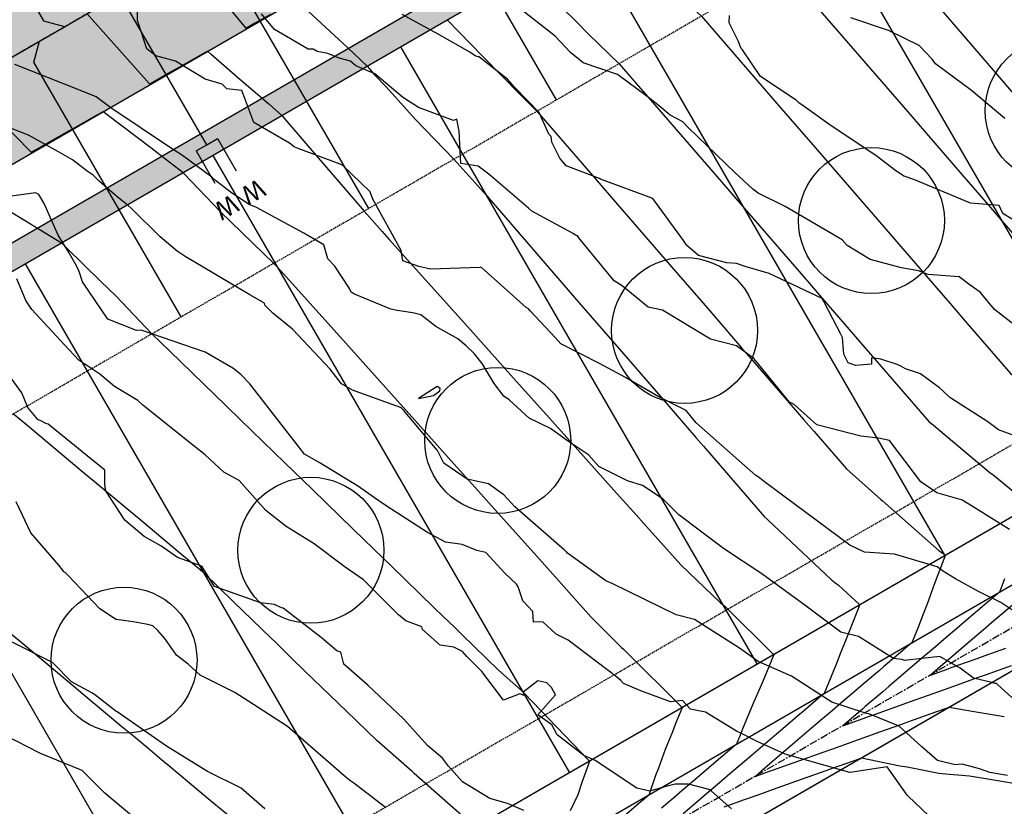
# Model space of a CAD drawing. Units: inches. Extents: x 2108352 to 2229107, y 13765188 to 13772601.
# Drawn here: x 2223638 to 2223797, y 13769590 to 13769717 of the extents above; entities that cross this region are included whole.
import ezdxf

# ---------------------------------------------------------------- set-up
doc = ezdxf.new("R2010")
doc.units = ezdxf.units.IN
doc.header["$MEASUREMENT"] = 0
for name, pattern in [('CENTER', [2, 1.25, -0.25, 0.25, -0.25]), ('DASHED2', [0.375, 0.25, -0.125]), ('HIDDEN', [0.375, 0.25, -0.125])]:
    doc.linetypes.add(name, pattern=pattern)
for name, color, linetype in [('-FEA', 171, 'Continuous'), ('C-AA-U01A-BDY', 4, 'Continuous'), ('C-AA-U01A-DRN-CHNL-TEMP', 8, 'Continuous'), ('C-AA-U01A-DRN-CL-TEMP', 1, 'CENTER'), ('C-AA-U01A-ESMT-UTIL', 1, 'HIDDEN'), ('C-AA-U01A-LOTS', 7, 'Continuous'), ('C-AA-U01A-REAR-BSL', 7, 'DASHED2'), ('C-AA-U01A-SEW', 3, 'Continuous'), ('C-AA-U01A-SEW-LAT', 2, 'Continuous'), ('C-AA-U01A-STR-CL', 1, 'CENTER'), ('C-AA-U01A-STR-EOP', 7, 'Continuous'), ('C-AA-U01A-STR-ROW', 3, 'Continuous'), ('C-AA-U01A-STR-SDWK', 244, 'Continuous'), ('C-AA-U01A-STR-WASHOUT', 244, 'Continuous'), ('C-AA-U01A-WAT-SERV', 7, 'Continuous'), ('C-SURF-PG', 7, 'Continuous')]:
    doc.layers.add(name, color=color, linetype=linetype)
doc.layers.add('_MVIEW', color=6, linetype='Continuous', plot=False)
doc.layers.add('C-AA-U01A-LOT-COUNT', color=124, linetype='Continuous', plot=False)
doc.styles.add('SSP', font='SourceSansPro-Regular_0.ttf')
doc.styles.get("Standard").update_dxf_attribs({"font": 'SourceSansPro-Regular_0.ttf'})
pattern_1 = [(260.86725428, (0, 0), (-6.4786123683, -3.141270727), [0.75, -8.25]), (205.86725428, (0, 0), (5.050111047, -5.7446385676), [0.6, -6.6]), (311.31869874, (-0.54, -0.262), (-1.4285013418, -8.8859092166), [0.63740192, -7.01142112]), (257.05145428, (1.026, -1.717), (-10.009952108, -4.0547414), [1.125, -12.375]), (307.50288977, (0.192, -2.055), (-3.025025113, -13.156717796), [0.95610342, -10.5171376]), (202.05141827, (1.026, -1.717), (-3.02502511, -13.156717789), [0.9, -9.90000001]), (231.86725428, (-0.089, -1.8006), (-7.1892403205, 0.3934763186), [0.75, -8.25]), (176.86725428, (-0.089, -1.8006), (1.6318706024, -7.4727165205), [0.6, -6.6]), (282.31869902, (-0.688, -1.768), (-5.5573696634, -7.0792401508), [0.6374019, -7.01142112]), (248.36725428, (0, 0), (1.60353934537, -2.9198081389), [0, -6.52, 0, -6.7, 0, -6.625]), (218.36725428, (0, 0), (-0.2345468066, -4.7351458051), [0, -3.82, 0, -6.37, 0, -2.525]), (178.36725428, (1.9141, 1.144), (-4.6978269435, -2.5451784945), [0, -2.5, 0, -7.8, 0, -10.35]), (168.36725428, (2.7725, 1.657), (-4.4922373057, -3.851300501), [0, -3.25, 0, -5.18, 0, -7.35])]

# ---------------------------------------------------------------- blocks, each defined once
blk = doc.blocks.new('*U64')
for p, q in [((2.73, -0.73), (1, -1.73)), ((1, -1.73), (-0.73, -2.73))]:
    blk.add_line(p, q)
at = {"flags": 128}
for points in [[(2.73, -0.73), (-0.27, 4.46)], [(-0.73, -2.73), (-3.73, 2.46)], [(1, -1.73), (27.03, -46.75)]]:
    blk.add_lwpolyline(points, dxfattribs=at)
at = {"insert": (-1.99, 8.03), "char_height": 3, "attachment_point": 5, "rotation": 30.0349, "style": 'SSP', "bg_fill": 3, "box_fill_scale": 1.1, "bg_fill_color": 256, "bg_fill_transparency": 0}
blk.add_mtext('W', dxfattribs=at)
at = {"insert": (-6.32, 5.53), "char_height": 3, "attachment_point": 5, "rotation": 30.0349, "style": 'SSP', "bg_fill": 3, "box_fill_scale": 1.1, "bg_fill_color": 256, "bg_fill_transparency": 0}
blk.add_mtext('W', dxfattribs=at)
blk = doc.blocks.new('*U378')
at = {"flags": 128}
blk.add_lwpolyline([(0, 100), (0, 5), (-5, 0)], dxfattribs=at)
at = {"extrusion": (0, 0, -1), "insert": (1.88, 107.29), "char_height": 5.5, "attachment_point": 1, "text_direction": (-1, 0, 0), "bg_fill": 3, "box_fill_scale": 1, "bg_fill_color": 256, "bg_fill_transparency": 0}
blk.add_mtext_dynamic_auto_height_columns('S', width=3, gutter_width=1, height=1.23, count=1, dxfattribs=at)
blk = doc.blocks.new('*U355')
at = {"flags": 128}
blk.add_lwpolyline([(0, 100), (0, 5), (5, 0)], dxfattribs=at)
at = {"insert": (-1.88, 107.29), "char_height": 5.5, "attachment_point": 1, "bg_fill": 3, "box_fill_scale": 1, "bg_fill_color": 256, "bg_fill_transparency": 0}
blk.add_mtext_dynamic_auto_height_columns('S', width=3, gutter_width=1, height=1.23, count=1, dxfattribs=at)

msp = doc.modelspace()

# ---------------------------------------------------------------- hatches: boundary and pattern name
at = {"layer": 'C-AA-U01A-STR-SDWK'}
h = msp.add_hatch(dxfattribs=at)
h.set_pattern_fill('AR-CONC', color=256, angle=-149.1327457)
h.set_pattern_definition(pattern_1)
h.paths.add_polyline_path([(2223941.22685, 13769852.52402), (2223939.22474, 13769855.98691), (2223515.31609, 13769610.89917), (2223517.3182, 13769607.43629)])
h.paths.add_polyline_path([(2223943.55335, 13769858.48954), (2223939.22474, 13769855.98691), (2223941.22685, 13769852.52402), (2223945.55546, 13769855.02666)])
h.paths.add_polyline_path([(2223976.15024, 13769872.71539), (2223982.13746, 13769876.23092), (2223986.27945, 13769875.13599), (2223989.72022, 13769877.13798), (2223987.17771, 13769881.48018), (2223984.46269, 13769882.14175), (2223943.55335, 13769858.48954), (2223945.55546, 13769855.02666)])
h.paths.add_polyline_path([(2223989.72022, 13769877.13798), (2223986.27945, 13769875.13599), (2223989.78501, 13769869.11106), (2224042.87059, 13769778.44946), (2224046.33353, 13769780.4516)])
at = {"layer": 'C-AA-U01A-STR-WASHOUT'}
h = msp.add_hatch(color=256, dxfattribs=at)
h.dxf.hatch_style = 1
edge = h.paths.add_edge_path()
edge.add_arc((2225270.78475, 13770309.34469), 285, 93.2716144, 97.7644775, ccw=False)
edge.add_line((2225254.51996, 13770593.8802), (2225509.15462, 13770608.43578))
edge.add_arc((2225510.58136, 13770583.47652), 25, 3.2716144, 93.2716144, ccw=False)
edge.add_line((2225535.54061, 13770584.90326), (2225537.82339, 13770544.96845))
edge.add_line((2225537.82339, 13770544.96845), (2225568.92886, 13770496.66489))
edge.add_line((2225568.92886, 13770496.66489), (2225567.77449, 13770546.68053))
edge.add_line((2225567.77449, 13770546.68053), (2225565.49172, 13770586.61534))
edge.add_arc((2225590.45097, 13770588.04207), 25, 93.2716144, 183.2716144, ccw=False)
edge.add_line((2225589.02424, 13770613.00133), (2225835.84687, 13770627.11035))
edge.add_arc((2225837.27361, 13770602.15109), 25, 3.2716144, 93.2716144, ccw=False)
edge.add_line((2225862.23286, 13770603.57783), (2225864.51564, 13770563.64302))
edge.add_arc((2225979.32822, 13770570.206), 115, 183.2716144, 205.2775804)
edge.add_line((2225875.3395, 13770521.10054), (2225909.4145, 13770492.26248))
edge.add_line((2225909.4145, 13770492.26248), (2225902.46699, 13770533.91066))
edge.add_arc((2225979.32822, 13770570.206), 85, 183.2716144, 205.2775804, ccw=False)
edge.add_line((2225894.46675, 13770565.3551), (2225892.14985, 13770606.14137))
edge.add_arc((2225917.14323, 13770606.71665), 25, 93.2716144, 181.3185562, ccw=False)
edge.add_line((2225915.71649, 13770631.6759), (2226162.37539, 13770645.77556))
edge.add_arc((2226163.80213, 13770620.81631), 25, 5.1091601, 93.2716144, ccw=False)
edge.add_line((2226188.7028, 13770623.04265), (2226189.54468, 13770608.54007))
edge.add_line((2226189.54468, 13770608.54007), (2226210.30131, 13770559.64495))
edge.add_line((2226210.30131, 13770559.64495), (2226219.49579, 13770610.25216))
edge.add_line((2226219.49579, 13770610.25216), (2226218.61179, 13770625.71677))
edge.add_arc((2226243.57105, 13770627.14351), 25, 97.7692618, 183.2716144, ccw=False)
edge.add_arc((2226166.11059, 13771194.88366), 548, 277.7692618, 283.7029994)
edge.add_line((2226295.92577, 13770662.48153), (2226316.47324, 13770667.49161))
edge.add_line((2226316.47324, 13770667.49161), (2226309.36657, 13770696.63771))
edge.add_line((2226309.36657, 13770696.63771), (2226288.8191, 13770691.62764))
edge.add_arc((2226166.11059, 13771194.88366), 518, 273.2716144, 283.7029994, ccw=False)
edge.add_line((2226195.67255, 13770677.72789), (2225252.80788, 13770623.83131))
edge.add_arc((2225270.78475, 13770309.34469), 315, 93.2716144, 120.0348551)
edge.add_line((2225113.11882, 13770582.04683), (2223494.79447, 13769646.39373))
edge.add_line((2223494.79447, 13769646.39373), (2223509.81028, 13769620.42209))
edge.add_line((2223509.81028, 13769620.42209), (2223968.64234, 13769885.7012))
edge.add_arc((2223981.1555, 13769864.05817), 25, 30.3504866, 120.0348551, ccw=False)
edge.add_line((2224002.72927, 13769876.69038), (2224002.95196, 13769876.31007))
edge.add_line((2224002.95196, 13769876.31007), (2224037.03493, 13769818.10185))
edge.add_line((2224037.03493, 13769818.10185), (2224068.84262, 13769793.46549))
edge.add_line((2224068.84262, 13769793.46549), (2224062.92345, 13769833.2605))
edge.add_line((2224062.92345, 13769833.2605), (2224028.84047, 13769891.46872))
edge.add_arc((2224050.41424, 13769904.10092), 25, 120.0348551, 210.3504866, ccw=False)
edge.add_line((2224037.90107, 13769925.74395), (2224637.42855, 13770272.36776))
edge.add_arc((2224649.94172, 13770250.72473), 25, 30.8672542, 120.0348551, ccw=False)
edge.add_line((2224671.40068, 13770263.551), (2224685.37766, 13770240.16685))
edge.add_line((2224685.37766, 13770240.16685), (2224710.49478, 13770227.38158))
edge.add_line((2224710.49478, 13770227.38158), (2224711.1284, 13770255.55837))
edge.add_line((2224711.1284, 13770255.55837), (2224697.74776, 13770277.94483))
edge.add_arc((2224719.20671, 13770290.77109), 25, 120.0348551, 210.8672542, ccw=False)
edge.add_line((2224706.69355, 13770312.41412), (2224892.84322, 13770420.03873))
edge.add_arc((2224905.35639, 13770398.3957), 25, 30.8672543, 120.0348551, ccw=False)
edge.add_line((2224926.81535, 13770411.22197), (2224950.31382, 13770371.90791))
edge.add_line((2224950.31382, 13770371.90791), (2224965.48036, 13770375.77045))
edge.add_line((2224965.48036, 13770375.77045), (2224976.06457, 13770387.29944))
edge.add_line((2224976.06457, 13770387.29944), (2224953.16243, 13770425.6158))
edge.add_arc((2224974.62139, 13770438.44207), 25, 120.0348551, 210.8672543, ccw=False)
edge.add_line((2224962.10822, 13770460.08509), (2225128.13462, 13770556.0752))
edge.add_arc((2225270.78475, 13770309.34469), 285, 116.0090907, 120.0348551, ccw=False)
edge.add_arc((2225156.77117, 13770543.01306), 25, 30.8672543, 116.0090907, ccw=False)
edge.add_line((2225178.23013, 13770555.83933), (2225203.56273, 13770513.45668))
edge.add_line((2225203.56273, 13770513.45668), (2225242.09064, 13770478.23452))
edge.add_line((2225242.09064, 13770478.23452), (2225229.31348, 13770528.8482))
edge.add_line((2225229.31348, 13770528.8482), (2225214.19945, 13770554.13469))
edge.add_arc((2225235.65841, 13770566.96096), 25, 97.7644775, 210.8672543, ccw=False)

# ---------------------------------------------------------------- linework, layer by layer
at = {"layer": '-FEA', "color": 243, "linetype": 'Continuous', "lineweight": -3, "flags": 128}
for points, elevation in [([(2223802.54391, 13769681.82563), (2223796.35485, 13769685.6347), (2223795.74725, 13769686.93749), (2223791.10445, 13769687.34031), (2223781.96429, 13769691.15513), (2223780.59749, 13769691.65971), (2223780.35431, 13769691.70118), (2223780.15354, 13769691.84477), (2223779.06542, 13769692.57143), (2223776.04195, 13769694.85196), (2223768.28079, 13769700.08528), (2223764.25363, 13769702.94003), (2223763.42856, 13769703.52381), (2223762.97696, 13769703.94437), (2223757.24383, 13769707.77147), (2223754.32499, 13769712.10219), (2223754.0967, 13769712.32238), (2223753.62744, 13769713.51264), (2223752.16899, 13769716.46016), (2223752.21064, 13769717.64966)], 833), ([(2223796.67183, 13769700.98009), (2223791.30675, 13769705.54159), (2223785.46873, 13769709.80073), (2223784.93818, 13769710.56328), (2223782.85292, 13769712.79628), (2223778.11893, 13769715.11562), (2223778.0548, 13769715.1262), (2223771.78933, 13769717.27222)], 832), ([(2223719.00603, 13769589.27183), (2223716.39284, 13769590.42298), (2223713.49905, 13769591.24572), (2223709.09489, 13769593.92994), (2223706.84663, 13769596.46526), (2223705.87558, 13769597.75897), (2223703.43219, 13769599.77825), (2223699.64098, 13769604.03788), (2223693.84233, 13769609.53542), (2223689.96305, 13769612.9171), (2223689.44646, 13769614.83651), (2223688.78912, 13769615.08187), (2223686.28462, 13769617.20666), (2223680.14685, 13769621.93211), (2223679.90299, 13769621.99313), (2223678.76866, 13769622.51437), (2223676.47583, 13769622.79431), (2223669.07848, 13769625.46966), (2223667.00151, 13769628.70803), (2223663.10858, 13769630.11901), (2223660.36874, 13769632.01727), (2223657.69033, 13769633.49482), (2223654.57157, 13769636.17002), (2223651.55211, 13769640.78375), (2223651.41238, 13769641.38873), (2223651.35751, 13769642.19389), (2223651.37045, 13769644.2102), (2223642.17982, 13769651.67706), (2223641.83298, 13769651.76092), (2223641.11526, 13769652.161), (2223640.52792, 13769652.41205), (2223638.92846, 13769654.33943), (2223637.96498, 13769656.69051), (2223634.92622, 13769660.83287)], 842), ([(2223696.66787, 13769589.74256), (2223691.56827, 13769593.68214), (2223691.08084, 13769594.00301), (2223690.29383, 13769594.61517), (2223680.84211, 13769602.84082), (2223676.11254, 13769605.90248), (2223672.35194, 13769608.32941), (2223666.73681, 13769611.12947), (2223664.79443, 13769612.91688), (2223662.92193, 13769614.38532), (2223661.05727, 13769617.06113), (2223659.90266, 13769618.32898), (2223659.08966, 13769619.11099), (2223658.29593, 13769619.29024), (2223655.92216, 13769619.76616), (2223653.16312, 13769620.11759), (2223652.73872, 13769620.378), (2223650.53539, 13769621.82301), (2223645.44275, 13769627.21976), (2223644.9306, 13769627.72683), (2223644.75134, 13769627.81771), (2223644.52034, 13769628.11517), (2223643.8967, 13769628.91257), (2223639.40413, 13769634.08729), (2223637.01772, 13769639.11696)], 843), ([(2223677.16231, 13769589.54594), (2223673.36887, 13769592.9076), (2223667.93573, 13769595.5622), (2223661.31688, 13769599.67133), (2223653.32313, 13769605.20458), (2223653.10608, 13769605.31744), (2223649.65815, 13769608.01381), (2223649.26693, 13769608.25426), (2223645.99319, 13769610.06608), (2223642.8777, 13769613.1507), (2223636.36264, 13769616.45368)], 844)]:
    msp.add_lwpolyline(points, dxfattribs=dict(at, elevation=elevation))
at = {"layer": '-FEA', "color": 243, "linetype": 'Continuous', "lineweight": -3, "elevation": 839, "flags": 128}
msp.add_lwpolyline([(2223705.47842, 13769657.43475), (2223705.30748, 13769657.59283), (2223705.00752, 13769657.75338), (2223701.97639, 13769655.80486), (2223704.41473, 13769656.28266), (2223705.42872, 13769657.04913), (2223705.47842, 13769657.43475)], close=True, dxfattribs=at)
at = {"layer": '-FEA', "color": 245, "linetype": 'Continuous', "lineweight": -3, "elevation": 845, "flags": 128}
msp.add_lwpolyline([(2223660.73129, 13769584.22741), (2223651.35859, 13769592.06099), (2223647.67747, 13769595.74074), (2223640.97129, 13769598.49668), (2223640.34154, 13769598.81382), (2223639.42506, 13769599.2876), (2223628.37269, 13769604.89025)], dxfattribs=at)
at = {"layer": '_MVIEW', "color": 2, "linetype": 'Continuous', "lineweight": -3, "flags": 128}
for points, elevation in [([(2223787.08076, 13769630.56159), (2223785.17661, 13769625.49385), (2223784.33396, 13769623.17459), (2223783.09718, 13769620.02729), (2223782.70797, 13769619.01454), (2223781.65216, 13769616.35007), (2223780.37814, 13769615.2639), (2223780.18813, 13769615.1019), (2223777.09423, 13769612.46418), (2223776.41442, 13769611.88462), (2223773.81029, 13769609.66445), (2223772.64069, 13769608.66732), (2223770.52632, 13769606.86471), (2223768.86692, 13769605.45), (2223767.24232, 13769604.06495), (2223765.09312, 13769602.23267), (2223763.95829, 13769601.26517), (2223761.31929, 13769599.01532), (2223760.67424, 13769598.46538), (2223757.54543, 13769595.79794), (2223757.39016, 13769595.66557), (2223756.34906, 13769594.77799), (2223757.82941, 13769595.30676), (2223758.0889, 13769595.39945), (2223762.4991, 13769596.97476), (2223763.57714, 13769597.35984), (2223767.16883, 13769598.64277), (2223769.06543, 13769599.32024), (2223771.83859, 13769600.31081), (2223774.55375, 13769601.28067), (2223776.50838, 13769601.97886), (2223780.04211, 13769603.24111), (2223781.17821, 13769603.64693), (2223785.5305, 13769605.20158), (2223785.84806, 13769605.31501), (2223787.65979, 13769605.96217), (2223791.72552, 13769605.28517), (2223796.58947, 13769604.47527)], 838), ([(2223796.60564, 13769626.67535), (2223796.33341, 13769625.93606), (2223795.80526, 13769624.53892), (2223793.37375, 13769622.46592), (2223793.01109, 13769622.15673), (2223790.08987, 13769619.66622), (2223789.23743, 13769618.93948), (2223786.80596, 13769616.86652), (2223785.46374, 13769615.7222), (2223783.52203, 13769614.06679), (2223781.69001, 13769612.50491), (2223780.23807, 13769611.26705), (2223777.91626, 13769609.2876), (2223776.95408, 13769608.4673), (2223774.14247, 13769606.07027), (2223773.67006, 13769605.66752), (2223770.50252, 13769602.96705), (2223775.00661, 13769604.5759), (2223775.79613, 13769604.85792), (2223779.67638, 13769606.24394), (2223781.28446, 13769606.81836), (2223784.34618, 13769607.912), (2223786.77283, 13769608.77881), (2223789.01601, 13769609.58007), (2223792.26124, 13769610.73929), (2223793.68588, 13769611.24817), (2223797.74968, 13769612.69978)], 837), ([(2223773.2427, 13769622.56095), (2223772.75874, 13769621.31077), (2223772.53415, 13769620.74926), (2223771.10016, 13769617.08647), (2223770.0777, 13769614.55233), (2223769.38452, 13769612.75113), (2223767.49906, 13769608.16121), (2223767.38257, 13769608.06189), (2223767.36519, 13769608.04708), (2223764.09862, 13769605.26216), (2223763.59145, 13769604.82978), (2223760.81464, 13769602.46241), (2223759.81767, 13769601.61246), (2223757.53063, 13769599.66264), (2223756.04386, 13769598.39511), (2223754.2466, 13769596.86286), (2223752.27002, 13769595.17775), (2223750.96254, 13769594.06306), (2223748.49615, 13769591.96038), (2223747.67845, 13769591.26325), (2223744.72225, 13769588.74298)], 839), ([(2223798.28682, 13769622.77711), (2223796.51777, 13769621.26889), (2223794.51314, 13769619.55984), (2223793.23385, 13769618.46917), (2223790.73942, 13769616.34255), (2223789.9499, 13769615.66944), (2223786.96568, 13769613.12525), (2223786.66592, 13769612.86969), (2223784.65597, 13769611.15612), (2223787.51407, 13769612.17703), (2223788.01507, 13769612.35599), (2223792.18389, 13769613.84509), (2223793.50345, 13769614.31645), (2223796.85373, 13769615.51317)], 836), ([(2223744.62602, 13769606.01589), (2223743.44204, 13769603.19027), (2223743.00146, 13769602.00755), (2223741.84592, 13769599.15872), (2223740.74691, 13769596.10359), (2223740.29227, 13769594.91663), (2223739.19286, 13769591.78349), (2223738.10748, 13769590.85816), (2223737.9456, 13769590.72015), (2223734.82343, 13769588.05837)], 841), ([(2223751.35812, 13769589.86173), (2223754.66126, 13769591.04158), (2223756.84636, 13769591.8221), (2223759.33097, 13769592.70959), (2223762.33463, 13769593.7825), (2223764.00072, 13769594.37762), (2223767.82294, 13769595.74292), (2223768.67051, 13769596.04566), (2223773.31128, 13769597.70336), (2223773.34032, 13769597.71373), (2223773.50597, 13769597.7729), (2223779.70416, 13769596.514), (2223780.88603, 13769596.31354), (2223786.02282, 13769595.29777), (2223787.66426, 13769595.13714), (2223789.10005, 13769595.02633), (2223790.98098, 13769594.88116), (2223794.58896, 13769594.28412), (2223798.09839, 13769593.67796)], 839), ([(2223729.6457, 13769597.35484), (2223728.35811, 13769593.82826), (2223727.70426, 13769591.81181), (2223726.49847, 13769589.23316)], 842)]:
    msp.add_lwpolyline(points, dxfattribs=dict(at, elevation=elevation))
at = {"layer": '_MVIEW', "color": 3, "linetype": 'Continuous', "lineweight": -3, "elevation": 840, "flags": 128}
msp.add_lwpolyline([(2223759.40453, 13769614.56025), (2223758.19213, 13769611.5768), (2223757.53669, 13769610.00731), (2223756.12925, 13769606.83363), (2223754.39222, 13769602.55156), (2223754.04789, 13769601.73867), (2223753.34596, 13769599.97235), (2223751.10304, 13769598.06015), (2223750.76851, 13769597.77496), (2223747.81902, 13769595.26038), (2223746.99469, 13769594.55761), (2223744.53498, 13769592.4606), (2223743.22084, 13769591.34024), (2223741.25091, 13769589.66079)], dxfattribs=at)
at = {"layer": 'C-AA-U01A-ESMT-UTIL'}
msp.add_line((2223981.87979, 13769852.92587), (2223527.25165, 13769590.0773), dxfattribs=at)
at = {"layer": 'C-AA-U01A-LOT-COUNT'}
for centre in [(2223805.29623, 13769702.26395), (2223775.12708, 13769684.52071), (2223744.95793, 13769666.77748), (2223714.78878, 13769649.03425), (2223684.61963, 13769631.29101), (2223654.45048, 13769613.54778)]:
    msp.add_circle(centre, 11.78656, dxfattribs=at)
at = {"layer": 'C-AA-U01A-LOTS'}
for p, q in [((2223817.28233, 13769648.02298), (2223759.7201, 13769747.58378)), ((2223786.9821, 13769630.50455), (2223729.41986, 13769730.06534)), ((2223756.68186, 13769612.98611), (2223699.11962, 13769712.5469)), ((2223726.38162, 13769595.46767), (2223668.81939, 13769695.02847)), ((2223696.08138, 13769577.94924), (2223638.51915, 13769677.51003)), ((2223665.78115, 13769560.4308), (2223608.21891, 13769659.9916))]:
    msp.add_line(p, q, dxfattribs=at)
at = {"layer": 'C-AA-U01A-LOTS', "flags": 128}
msp.add_lwpolyline([(2223574.88043, 13769507.87549), (2224042.87059, 13769778.44946)], dxfattribs=at)
at = {"layer": 'C-AA-U01A-REAR-BSL', "linetype": 'DASHED2', "flags": 128}
msp.add_lwpolyline([(2223569.87517, 13769516.5327), (2224024.83162, 13769779.57109)], dxfattribs=at)
at = {"layer": 'C-AA-U01A-STR-CL'}
msp.add_line((2223502.30238, 13769633.40791), (2225120.62672, 13770569.06101), dxfattribs=at)
at = {"layer": 'C-AA-U01A-STR-EOP'}
msp.add_line((2223509.81028, 13769620.42209), (2223968.64234, 13769885.7012), dxfattribs=at)
at = {"layer": 'C-AA-U01A-STR-ROW'}
msp.add_line((2223976.15024, 13769872.71539), (2223517.31816, 13769607.43627), dxfattribs=at)
at = {"layer": 'C-AA-U01A-STR-SDWK'}
for p, q in [((2223984.46269, 13769882.14175), (2223515.31605, 13769610.89915)), ((2223982.1226, 13769876.16837), (2223517.31816, 13769607.43627))]:
    msp.add_line(p, q, dxfattribs=at)
at = {"layer": 'C-SURF-PG', "color": 2, "linetype": 'Continuous', "lineweight": -3, "flags": 128}
for points, elevation in [([(2223758.40418, 13769746.86735), (2223760.9145, 13769744.62067), (2223764.78403, 13769741.15753), (2223771.45742, 13769735.20467), (2223772.45967, 13769734.30919), (2223772.91562, 13769733.90181), (2223774.13527, 13769732.81595), (2223784.00664, 13769721.32351), (2223787.07588, 13769717.75025), (2223795.79943, 13769707.59413), (2223802.53533, 13769699.75208), (2223807.20764, 13769694.31248), (2223807.59222, 13769693.86475), (2223813.36859, 13769687.13978), (2223817.99477, 13769681.7539), (2223823.85633, 13769674.92977), (2223829.20798, 13769670.86304), (2223829.44415, 13769670.68364), (2223829.70213, 13769670.48766), (2223837.97691, 13769664.19982), (2223838.60699, 13769663.72119), (2223839.29591, 13769663.19787), (2223841.12509, 13769661.80795), (2223841.12509, 13769661.80795)], 834), ([(2223732.52675, 13769731.90685), (2223734.71407, 13769729.80368), (2223738.55102, 13769726.11436), (2223744.88269, 13769720.14827), (2223745.93262, 13769719.1491), (2223746.40612, 13769718.69849), (2223747.6747, 13769717.51746), (2223760.1963, 13769703.05617), (2223765.67202, 13769696.73222), (2223775.4053, 13769685.49118), (2223781.21793, 13769678.77812), (2223787.41161, 13769671.62499), (2223787.53193, 13769671.48603), (2223790.61429, 13769667.92619), (2223797.66287, 13769659.78572), (2223802.52264, 13769655.90209), (2223802.71563, 13769655.78432), (2223802.92231, 13769655.6582), (2223811.53577, 13769648.8985), (2223812.07919, 13769648.57391), (2223814.70419, 13769646.5324), (2223814.70419, 13769646.5324)], 836), ([(2223719.58804, 13769724.42659), (2223721.06607, 13769722.94513), (2223722.80915, 13769721.23149), (2223727.48588, 13769716.59253), (2223729.46217, 13769714.63221), (2223734.39612, 13769709.84029), (2223738.23462, 13769705.40718), (2223739.40249, 13769704.0584), (2223749.89569, 13769691.93972), (2223754.61146, 13769686.49345), (2223763.45165, 13769676.28384), (2223768.08747, 13769670.9299), (2223769.82045, 13769668.92846), (2223774.28115, 13769663.77676), (2223784.3843, 13769652.10856), (2223784.79012, 13769651.76286), (2223784.80772, 13769651.75116), (2223784.8267, 13769651.73854), (2223794.31626, 13769643.80155), (2223794.74067, 13769643.5254), (2223800.80712, 13769638.49764), (2223800.80712, 13769638.49764)], 837), ([(2223706.64933, 13769716.94634), (2223708.5216, 13769715.00971), (2223712.32229, 13769711.07839), (2223718.52744, 13769704.78854), (2223719.52545, 13769703.76703), (2223721.11751, 13769702.16311), (2223730.85506, 13769690.91715), (2223733.81772, 13769687.49555), (2223742.51613, 13769677.44969), (2223749.02669, 13769669.9306), (2223754.17721, 13769663.98223), (2223754.95699, 13769663.08165), (2223761.15068, 13769655.92852), (2223764.23566, 13769652.36566), (2223765.83828, 13769650.51478), (2223771.10571, 13769644.43139), (2223776.66105, 13769639.47569), (2223776.92239, 13769639.29037), (2223786.04492, 13769631.22751), (2223786.71314, 13769630.76377), (2223787.03914, 13769630.53753), (2223787.03914, 13769630.53753)], 838), ([(2223693.70306, 13769709.46173), (2223695.02562, 13769707.93464), (2223696.75593, 13769706.09174), (2223701.49386, 13769700.86167), (2223707.71823, 13769694.41616), (2223713.02398, 13769688.49764), (2223723.4755, 13769676.42711), (2223728.23295, 13769670.9327), (2223735.13657, 13769662.95966), (2223741.8265, 13769655.23341), (2223743.44192, 13769653.36775), (2223746.79765, 13769649.4922), (2223748.02019, 13769648.08028), (2223757.8271, 13769636.75421), (2223758.41634, 13769636.19308), (2223758.44721, 13769636.16921), (2223768.6828, 13769626.51309), (2223769.22005, 13769626.10654), (2223769.80606, 13769625.66308), (2223773.18964, 13769622.53028), (2223773.18964, 13769622.53028)], 839), ([(2223663.97436, 13769692.27469), (2223664.04416, 13769692.19797), (2223664.1217, 13769692.12033), (2223670.02145, 13769685.93268), (2223678.62534, 13769677.59577), (2223679.14039, 13769677.09666), (2223679.2461, 13769676.99422), (2223690.25726, 13769664.71139), (2223693.47887, 13769661.11772), (2223701.39186, 13769652.29087), (2223707.71164, 13769645.24123), (2223712.52647, 13769639.87034), (2223713.78138, 13769638.47051), (2223720.11757, 13769631.40256), (2223721.94441, 13769629.36474), (2223729.83065, 13769620.56773), (2223734.7856, 13769615.57196), (2223735.07683, 13769615.31624), (2223735.40127, 13769615.03135), (2223744.52896, 13769605.95977), (2223744.52896, 13769605.95977)], 841), ([(2223729.54289, 13769597.2954), (2223729.54289, 13769597.2954), (2223719.0864, 13769608.22637), (2223718.84371, 13769608.4531), (2223718.62843, 13769608.65421), (2223714.93462, 13769611.95542), (2223709.01149, 13769617.69524), (2223707.79577, 13769618.87334), (2223705.95213, 13769620.65993), (2223704.49959, 13769622.06751), (2223697.57119, 13769628.78149), (2223696.30331, 13769630.01014), (2223691.49167, 13769634.67287), (2223684.81084, 13769641.14695), (2223680.40545, 13769645.41601), (2223673.31838, 13769652.28375), (2223670.8701, 13769654.65627), (2223661.82591, 13769663.42056), (2223658.94175, 13769666.21547), (2223653.13033, 13769672.35635), (2223650.72017, 13769674.70632), (2223645.17588, 13769680.11215), (2223644.72121, 13769680.57115), (2223644.32986, 13769680.91762)], 842), ([(2223710.36659, 13769587.29926), (2223701.31779, 13769595.24674), (2223700.98071, 13769595.55527), (2223695.25103, 13769600.57512), (2223690.37559, 13769605.29968), (2223685.06161, 13769610.4492), (2223681.67051, 13769613.73536), (2223678.88312, 13769616.43649), (2223678.13321, 13769617.16319), (2223672.13516, 13769622.97562), (2223667.39066, 13769627.57329), (2223663.15791, 13769631.10605), (2223657.62435, 13769635.7245), (2223649.99427, 13769642.09276), (2223647.85804, 13769643.87571), (2223638.37786, 13769651.78811), (2223638.09174, 13769652.02692), (2223636.58134, 13769653.28753)], 843), ([(2223672.53543, 13769587.44183), (2223668.36757, 13769590.92044), (2223661.69977, 13769596.48555), (2223660.51561, 13769597.47388), (2223658.60126, 13769599.07165), (2223655.96161, 13769601.27477), (2223654.12113, 13769602.81088), (2223648.83496, 13769607.22285), (2223644.3452, 13769610.97012), (2223639.06865, 13769615.37406), (2223635.24194, 13769618.56793)], 844)]:
    msp.add_lwpolyline(points, dxfattribs=dict(at, elevation=elevation))
at = {"layer": 'C-SURF-PG', "color": 3, "linetype": 'Continuous', "lineweight": -3, "flags": 128}
for points, elevation in [([(2223745.46547, 13769739.3871), (2223747.18863, 13769737.78062), (2223749.13546, 13769736.0005), (2223753.78519, 13769731.70981), (2223755.79856, 13769729.85191), (2223760.95328, 13769725.19463), (2223765.78115, 13769719.61889), (2223767.89238, 13769717.1806), (2223780.99014, 13769702.0539), (2223789.75229, 13769691.93441), (2223794.34839, 13769686.62635), (2223796.19913, 13769684.48891), (2223799.67702, 13769680.43989), (2223800.51912, 13769679.4595), (2223810.86267, 13769667.41734), (2223811.31319, 13769667.06793), (2223811.33004, 13769667.0583), (2223811.3505, 13769667.04662), (2223820.07654, 13769660.41524), (2223820.87958, 13769659.80517), (2223828.13048, 13769654.29497), (2223828.13048, 13769654.29497)], 835), ([(2223679.93007, 13769701.49916), (2223684.13235, 13769696.59496), (2223693.19862, 13769686.02148), (2223696.13504, 13769682.74593), (2223697.26708, 13769681.48316), (2223710.36781, 13769666.86944), (2223717.76505, 13769658.6179), (2223724.60058, 13769650.99294), (2223728.13529, 13769647.05001), (2223734.47149, 13769639.98206), (2223736.70651, 13769637.48892), (2223738.83335, 13769635.11645), (2223744.35026, 13769628.96241), (2223750.76978, 13769622.80604), (2223751.11478, 13769622.52108), (2223751.4954, 13769622.20669), (2223759.29253, 13769614.4955), (2223759.29253, 13769614.4955)], 840)]:
    msp.add_lwpolyline(points, dxfattribs=dict(at, elevation=elevation))

# ---------------------------------------------------------------- next in the draw order: block references
at = {"layer": 'C-AA-U01A-WAT-SERV', "rotation": 180}
msp.add_blockref('*U64', (2223668.81939, 13769695.02847), dxfattribs=at)

# ---------------------------------------------------------------- next in the draw order: block references
at = {"layer": 'C-AA-U01A-SEW-LAT', "lineweight": -3, "xscale": 0.4999999999999998, "yscale": 0.4999999999999998, "zscale": 0.4999999999999998, "rotation": 210.0348550604469}
msp.add_blockref('*U378', (2223638.65346, 13769712.24088), dxfattribs=at)

# ---------------------------------------------------------------- next in the draw order: linework, layer by layer
at = {"layer": '-FEA', "color": 243, "linetype": 'Continuous', "lineweight": -3, "elevation": 841, "flags": 128}
msp.add_lwpolyline([(2223752.56097, 13769589.565), (2223749.31807, 13769592.4027), (2223749.02043, 13769592.62084), (2223748.70822, 13769592.72243), (2223745.59357, 13769593.51748), (2223743.4483, 13769593.5575), (2223741.95187, 13769593.15021), (2223739.36579, 13769592.39092), (2223737.25629, 13769592.8846), (2223730.55054, 13769597.33733), (2223728.69865, 13769598.18777), (2223724.36454, 13769601.47666), (2223723.52491, 13769603.09653), (2223721.26144, 13769604.73831), (2223724.12324, 13769607.95955), (2223723.47157, 13769609.1672), (2223722.71974, 13769609.92123), (2223721.26269, 13769610.21607), (2223718.88617, 13769608.38142), (2223719.06281, 13769607.86905), (2223718.35867, 13769608.10034), (2223715.72055, 13769607.07652), (2223712.19944, 13769611.72418), (2223709.79737, 13769614.14251), (2223709.09054, 13769614.93976), (2223707.72378, 13769615.63264), (2223705.49264, 13769615.99555), (2223702.64547, 13769618.47751), (2223702.5251, 13769618.92475), (2223699.96413, 13769619.88066), (2223698.79006, 13769620.87674), (2223693.11609, 13769626.50248), (2223690.17737, 13769628.5416), (2223685.13177, 13769632.33827), (2223680.63482, 13769635.14087), (2223677.33739, 13769637.7161), (2223673.04692, 13769642.53189), (2223670.54561, 13769643.87896), (2223667.56476, 13769646.70276), (2223666.05571, 13769647.88486), (2223658.02951, 13769654.27723), (2223657.49528, 13769654.73599), (2223656.69472, 13769655.46256), (2223652.93517, 13769657.72094), (2223650.56362, 13769659.7312), (2223647.17831, 13769661.99253), (2223644.86344, 13769664.47522), (2223639.58933, 13769670.14493), (2223638.57865, 13769671.60076), (2223637.16784, 13769675.091)], dxfattribs=at)
at = {"layer": 'C-SURF-PG', "color": 2, "linetype": 'Continuous', "lineweight": -3, "flags": 128}
for points, elevation in [([(2223631.40429, 13769703.73366), (2223639.44482, 13769695.5353), (2223640.83085, 13769696.32395), (2223641.30691, 13769696.59483), (2223644.02262, 13769698.13852), (2223645.65385, 13769699.06575), (2223647.18313, 13769699.93416), (2223650.00187, 13769701.5348), (2223650.31381, 13769701.71176), (2223651.0777, 13769702.14511), (2223651.24953, 13769702.0156), (2223651.72818, 13769701.65485), (2223658.7811, 13769696.33913), (2223661.20021, 13769694.44584), (2223663.97436, 13769692.27469)], 841), ([(2223635.75815, 13769686.21282), (2223644.32986, 13769680.91762)], 842)]:
    msp.add_lwpolyline(points, dxfattribs=dict(at, elevation=elevation))

# ---------------------------------------------------------------- next in the draw order: block references
at = {"layer": 'C-AA-U01A-SEW-LAT', "lineweight": -3, "xscale": 0.4999999999999998, "yscale": 0.4999999999999998, "zscale": 0.4999999999999998}
for name, p, rotation in [('*U355', (2223642.6874, 13769714.57315), 30.03485506044698), ('*U378', (2223668.9537, 13769729.75932), 210.0348550604469)]:
    msp.add_blockref(name, p, dxfattribs=dict(at, rotation=rotation))

# ---------------------------------------------------------------- next in the draw order: linework, layer by layer
at = {"layer": '-FEA', "color": 245, "linetype": 'Continuous', "lineweight": -3, "elevation": 840, "flags": 128}
msp.add_lwpolyline([(2223785.50621, 13769587.36075), (2223781.08655, 13769591.57967), (2223780.92213, 13769591.74648), (2223777.67089, 13769596.30814), (2223771.70174, 13769595.43615), (2223771.66913, 13769595.44007), (2223771.64946, 13769595.4462), (2223761.19209, 13769598.3923), (2223756.68013, 13769600.4281), (2223754.24287, 13769601.6796), (2223753.3384, 13769602.09613), (2223748.32899, 13769605.18608), (2223745.91313, 13769605.62906), (2223744.61248, 13769607.04306), (2223742.69503, 13769606.80273), (2223737.91619, 13769608.59179), (2223735.10572, 13769609.76885), (2223734.68255, 13769610.28327), (2223733.98592, 13769610.85997), (2223726.16924, 13769616.78727), (2223724.25284, 13769617.77238), (2223722.07046, 13769619.74335), (2223720.58309, 13769619.67457), (2223720.46884, 13769621.40981), (2223718.87081, 13769623.14644), (2223718.09091, 13769625.3743), (2223717.81228, 13769625.80045), (2223715.92268, 13769627.5836), (2223712.87546, 13769630.95357), (2223711.41753, 13769631.2307), (2223709.06037, 13769632.2502), (2223706.34874, 13769632.61626), (2223703.4303, 13769634.16262), (2223696.75763, 13769638.49437), (2223694.88987, 13769639.7543), (2223692.31223, 13769641.59236), (2223685.93925, 13769645.45636), (2223683.58334, 13769646.79823), (2223674.74691, 13769658.1624), (2223673.31146, 13769659.68848), (2223672.03986, 13769660.71751), (2223667.54077, 13769663.28532), (2223657.20863, 13769666.82792), (2223656.47178, 13769666.7758), (2223651.85288, 13769668.57959), (2223647.74451, 13769674.64435), (2223647.22889, 13769676.28491), (2223646.79852, 13769677.21564), (2223645.48159, 13769679.45326), (2223643.82042, 13769682.16923), (2223641.57019, 13769687.26081), (2223640.70064, 13769688.72466), (2223640.13099, 13769688.97252), (2223635.83369, 13769688.39746)], dxfattribs=at)
at = {"layer": 'C-SURF-PG', "color": 2, "linetype": 'Continuous', "lineweight": -3, "elevation": 839, "flags": 128}
for points in [[(2223666.01302, 13769725.37482), (2223674.14145, 13769715.59445), (2223675.32715, 13769716.26369), (2223675.93954, 13769716.60934), (2223678.16741, 13769717.86554)], [(2223682.80639, 13769719.62208), (2223689.13631, 13769713.76246), (2223690.54628, 13769712.43786), (2223693.70998, 13769709.46572)]]:
    msp.add_lwpolyline(points, dxfattribs=at)
at = {"layer": 'C-SURF-PG', "color": 3, "linetype": 'Continuous', "lineweight": -3, "elevation": 840, "flags": 128}
msp.add_lwpolyline([(2223648.43653, 13769717.94452), (2223652.37666, 13769713.51167), (2223658.54164, 13769706.57574), (2223658.59264, 13769706.60464), (2223658.61457, 13769706.61707), (2223661.59053, 13769708.30188), (2223662.96584, 13769709.0805), (2223664.56467, 13769709.98475), (2223667.31819, 13769711.54206), (2223667.51611, 13769711.65389), (2223667.91608, 13769711.87987), (2223668.40984, 13769711.45523), (2223668.51847, 13769711.36181), (2223673.16342, 13769707.3671), (2223677.82508, 13769703.35801), (2223679.93007, 13769701.49916)], dxfattribs=at)

# ---------------------------------------------------------------- next in the draw order: block references
at = {"layer": 'C-AA-U01A-SEW-LAT', "lineweight": -3, "xscale": 0.4999999999999998, "yscale": 0.4999999999999998, "zscale": 0.4999999999999998, "rotation": 210.0348550604469}
msp.add_blockref('*U378', (2223699.25394, 13769747.27775), dxfattribs=at)

# ---------------------------------------------------------------- next in the draw order: hatches: boundary and pattern name
at = {"layer": 'C-AA-U01A-STR-SDWK'}
h = msp.add_hatch(dxfattribs=at)
h.set_pattern_fill('AR-CONC', color=256, angle=-149.1327457)
h.set_pattern_definition(pattern_1)
edge = h.paths.add_edge_path()
edge.add_line((2226305.77154, 13770711.20059), (2226306.71909, 13770707.31445))
edge.add_line((2226306.71909, 13770707.31445), (2226286.21332, 13770702.31454))
edge.add_arc((2226166.11059, 13771194.88366), 507, 273.2716144, 283.7029994, ccw=False)
edge.add_line((2226195.04479, 13770688.70996), (2225252.18011, 13770634.81338))
edge.add_arc((2225270.78475, 13770309.34469), 326, 93.2716144, 120.0348551)
edge.add_line((2225107.61303, 13770591.56976), (2223489.2887, 13769655.91667))
edge.add_line((2223489.2887, 13769655.91667), (2223487.28659, 13769659.37955))
edge.add_line((2223487.28659, 13769659.37955), (2225105.61092, 13770595.03265))
edge.add_arc((2225270.78475, 13770309.34469), 330, 93.2716144, 120.0348551, ccw=False)
edge.add_line((2225251.95184, 13770638.80686), (2226194.81651, 13770692.70344))
edge.add_arc((2226166.11059, 13771194.88366), 503, 273.2716144, 283.7029994)
edge.add_line((2226285.26577, 13770706.20069), (2226305.77154, 13770711.20059))

# ---------------------------------------------------------------- next in the draw order: linework, layer by layer
at = {"layer": '-FEA', "color": 243, "linetype": 'Continuous', "lineweight": -3, "flags": 128}
for points, elevation in [([(2223798.30318, 13769621.38148), (2223796.05314, 13769622.84963), (2223792.40901, 13769624.66294), (2223788.68771, 13769626.69913), (2223786.60357, 13769627.96657), (2223785.73951, 13769628.64409), (2223778.88315, 13769630.65937), (2223774.02986, 13769630.98065), (2223771.63783, 13769632.10862), (2223757.66556, 13769642.48324), (2223757.13048, 13769642.95135), (2223757.01256, 13769643.05738), (2223756.4536, 13769643.35386), (2223746.85697, 13769651.88535), (2223745.24, 13769653.85116), (2223740.80437, 13769656.08836), (2223735.41944, 13769659.16902), (2223731.23155, 13769661.43816), (2223725.18092, 13769664.51394), (2223725.08333, 13769664.56656), (2223724.99995, 13769664.63393), (2223724.05031, 13769665.63552), (2223720.08369, 13769669.91479), (2223719.76409, 13769670.26324), (2223719.39259, 13769670.50083), (2223712.17792, 13769676.95746), (2223712.07946, 13769676.9973), (2223711.90573, 13769676.9431), (2223703.9227, 13769676.68128), (2223702.0675, 13769677.12608), (2223699.45672, 13769678.03309), (2223699.17853, 13769679.66901), (2223694.62411, 13769687.9632), (2223694.23996, 13769688.98914), (2223694.17466, 13769689.14165), (2223689.80583, 13769693.43423), (2223689.33103, 13769693.63494), (2223682.54801, 13769696.12773), (2223682.00917, 13769696.35052), (2223681.92552, 13769696.40602), (2223681.15365, 13769697.00419), (2223675.40994, 13769700.34089), (2223673.44784, 13769705.49706), (2223671.02737, 13769705.78278), (2223670.28833, 13769706.54565), (2223667.5411, 13769707.32345), (2223662.7502, 13769710.27079), (2223659.58956, 13769711.11655), (2223658.11807, 13769712.24939), (2223656.72506, 13769716.48271), (2223656.63611, 13769716.83458), (2223656.60597, 13769718.91714)], 837), ([(2223798.61373, 13769667.39065), (2223794.99872, 13769670.18413), (2223792.69131, 13769672.96273), (2223791.08285, 13769674.0707), (2223789.29129, 13769675.43836), (2223784.28322, 13769675.8386), (2223782.7142, 13769676.41784), (2223779.96926, 13769676.88594), (2223774.91393, 13769678.25938), (2223771.21175, 13769680.50194), (2223770.39759, 13769681.40033), (2223761.22285, 13769686.7663), (2223756.85369, 13769688.95419), (2223755.99431, 13769689.56225), (2223753.05613, 13769692.29848), (2223745.52381, 13769699.54218), (2223744.67661, 13769700.46665), (2223742.64735, 13769701.55182), (2223740.66638, 13769703.22317), (2223738.93989, 13769704.55849), (2223734.12621, 13769708.10855), (2223728.57514, 13769709.96143), (2223726.526, 13769711.66782), (2223724.09103, 13769714.26318), (2223718.62733, 13769718.55445)], 834), ([(2223797.41062, 13769634.6368), (2223790.83627, 13769638.72202), (2223790.04823, 13769639.20126), (2223789.83359, 13769639.36956), (2223785.70657, 13769640.58261), (2223783.11186, 13769642.31893), (2223778.04841, 13769648.99446), (2223776.27117, 13769649.3746), (2223773.41699, 13769649.73564), (2223766.30944, 13769651.55764), (2223764.74854, 13769652.92318), (2223762.63206, 13769654.82632), (2223761.90012, 13769655.21455), (2223756.95151, 13769661.30175), (2223756.125, 13769662.26867), (2223753.32719, 13769664.27758), (2223749.15099, 13769665.37338), (2223741.39596, 13769670.07974), (2223739.09787, 13769670.53986), (2223734.86293, 13769673.98694), (2223733.5767, 13769674.7958), (2223727.89367, 13769681.74767), (2223727.68386, 13769682.03469), (2223727.36367, 13769682.1534), (2223726.96086, 13769682.41171), (2223720.30562, 13769686.0414), (2223719.73664, 13769686.49708), (2223713.37948, 13769692.02775), (2223711.61224, 13769693.27657), (2223708.82663, 13769693.74732), (2223708.56696, 13769698.95274), (2223708.20967, 13769700.86201), (2223707.62893, 13769700.65367), (2223701.97167, 13769702.79105), (2223699.39699, 13769704.46049), (2223694.96541, 13769708.2236), (2223691.90284, 13769709.50848), (2223691.0195, 13769710.26011), (2223689.19703, 13769710.72326), (2223687.38078, 13769711.4665), (2223685.63806, 13769711.78779), (2223685.00824, 13769712.20652), (2223684.18204, 13769712.17884), (2223678.7207, 13769715.33839), (2223676.64058, 13769717.90153)], 836), ([(2223797.80442, 13769607.55177), (2223795.53228, 13769609.56801), (2223795.34001, 13769609.79304), (2223795.11035, 13769609.76549), (2223794.55823, 13769609.94914), (2223791.59891, 13769610.63571), (2223789.48619, 13769612.27643), (2223786.16711, 13769614.13748), (2223780.49199, 13769613.49449), (2223780.05694, 13769613.6543), (2223778.72047, 13769613.8322), (2223773.05706, 13769617.35497), (2223770.17158, 13769618.05652), (2223764.59355, 13769622.25184), (2223757.42559, 13769627.49763), (2223751.25819, 13769631.59779), (2223744.04878, 13769637.01269), (2223741.47813, 13769639.55887), (2223738.14809, 13769641.7516), (2223735.7694, 13769642.52016), (2223731.12729, 13769644.81677), (2223729.47418, 13769646.6878), (2223726.1995, 13769648.8449), (2223723.28949, 13769650.96656), (2223719.87472, 13769652.59985), (2223716.63104, 13769655.55978), (2223715.79804, 13769656.18608), (2223714.20613, 13769658.19801), (2223712.29531, 13769661.42186), (2223711.02759, 13769663.01786), (2223709.66824, 13769664.28998), (2223708.36836, 13769665.42621), (2223704.77835, 13769667.42062), (2223702.36131, 13769669.31941), (2223701.08582, 13769669.62756), (2223699.24498, 13769669.88442), (2223698.53741, 13769670.02685), (2223697.51531, 13769670.23788), (2223691.65951, 13769672.66146), (2223691.12349, 13769672.94526), (2223690.83552, 13769673.57156), (2223688.50903, 13769677.1733), (2223687.36653, 13769678.33699), (2223686.70874, 13769680.60754), (2223683.47386, 13769682.50993), (2223675.84881, 13769686.61775), (2223674.65345, 13769687.11197), (2223671.82537, 13769688.98847), (2223669.23901, 13769690.9928), (2223668.6324, 13769691.52339), (2223663.91545, 13769695.03425), (2223662.10889, 13769696.14515), (2223652.34067, 13769702.70578), (2223649.93044, 13769704.52078), (2223647.44787, 13769705.49955), (2223636.80182, 13769709.70777)], 838), ([(2223797.07757, 13769594.92496), (2223794.25229, 13769595.39304), (2223792.58844, 13769595.9956), (2223789.80011, 13769596.74536), (2223788.65822, 13769596.66134), (2223785.79399, 13769597.33482), (2223783.27032, 13769599.57983), (2223779.59657, 13769602.89136), (2223774.72438, 13769604.901), (2223774.41221, 13769604.93859), (2223774.17845, 13769605.01145), (2223768.75238, 13769606.7766), (2223762.21312, 13769610.99439), (2223756.83968, 13769613.33605), (2223753.83653, 13769615.50089), (2223749.07501, 13769618.50697), (2223746.57906, 13769620.11395), (2223743.622, 13769620.84548), (2223733.36006, 13769625.8848), (2223732.26983, 13769626.3477), (2223726.07011, 13769630.81051), (2223725.87575, 13769631.02358), (2223725.84004, 13769631.07819), (2223725.75269, 13769631.16062), (2223725.50728, 13769631.35443), (2223717.57022, 13769638.32405), (2223715.77868, 13769640.26137), (2223713.31238, 13769642.00368), (2223709.8541, 13769642.77201), (2223706.10504, 13769645.38189), (2223705.08719, 13769647.37888), (2223705.03368, 13769647.44201), (2223699.59486, 13769653.89619), (2223699.24937, 13769654.25454), (2223699.08191, 13769654.3571), (2223691.34763, 13769657.1565), (2223689.53981, 13769658.18618), (2223687.71496, 13769660.53306), (2223681.63126, 13769667.00087), (2223678.48877, 13769669.5439), (2223677.20478, 13769670.85171), (2223677.11329, 13769671.16751), (2223674.78393, 13769672.53737), (2223664.33484, 13769678.71967), (2223663.01808, 13769679.58722), (2223660.29049, 13769681.89603), (2223655.6078, 13769686.53575), (2223655.1342, 13769686.96628), (2223653.34038, 13769688.33506), (2223650.40946, 13769690.87786), (2223649.47084, 13769691.85547), (2223648.521, 13769692.51217), (2223646.14491, 13769694.3106), (2223643.8491, 13769695.59356), (2223639.0202, 13769698.28672), (2223635.57791, 13769699.64504)], 839)]:
    msp.add_lwpolyline(points, dxfattribs=dict(at, elevation=elevation))
at = {"layer": '-FEA', "color": 245, "linetype": 'Continuous', "lineweight": -3, "elevation": 835, "flags": 128}
msp.add_lwpolyline([(2223807.04531, 13769646.53163), (2223795.67181, 13769650.76237), (2223793.92856, 13769652.05436), (2223787.79466, 13769655.94765), (2223786.60373, 13769657.06043), (2223786.14934, 13769657.53849), (2223783.03039, 13769659.7517), (2223780.62982, 13769660.56541), (2223779.8751, 13769661.02624), (2223779.30934, 13769661.26301), (2223776.66248, 13769662.15202), (2223775.14869, 13769662.35595), (2223775.12412, 13769661.36355), (2223772.55752, 13769661.13844), (2223771.37344, 13769661.5492), (2223770.66917, 13769662.93418), (2223770.4341, 13769665.64593), (2223770.20537, 13769666.17253), (2223767.52736, 13769671.33356), (2223767.19091, 13769671.93178), (2223758.63267, 13769675.98743), (2223754.74972, 13769677.09604), (2223753.3579, 13769677.59889), (2223751.77628, 13769677.71589), (2223747.2319, 13769678.88566), (2223745.2623, 13769680.54859), (2223745.25549, 13769680.59483), (2223745.22524, 13769680.64925), (2223744.77089, 13769681.28899), (2223739.8162, 13769688.06714), (2223731.36499, 13769691.20048), (2223731.22439, 13769691.29064), (2223725.83683, 13769693.37622), (2223724.80845, 13769694.5922), (2223723.53883, 13769697.15592), (2223723.44232, 13769698.08917), (2223723.069, 13769698.45257), (2223721.46604, 13769701.97555), (2223717.57496, 13769705.98177), (2223716.36717, 13769707.37286), (2223711.69479, 13769711.01244), (2223711.55772, 13769710.96326), (2223711.16883, 13769711.11019), (2223710.26507, 13769711.69619), (2223705.14712, 13769714.62518), (2223699.38153, 13769717.79221)], dxfattribs=at)
at = {"layer": 'C-AA-U01A-BDY', "flags": 128}
for points in [[(2225095.75417, 13770839.79844), (2224679.12416, 13770598.05813), (2224584.42067, 13770549.44126), (2224414.8521, 13770416.75002), (2223478.41733, 13769875.33933), (2223396.29576, 13769829.94573), (2223431.25732, 13769765.59835), (2223491.32053, 13769661.71182), (2223487.28659, 13769659.37955), (2223574.88043, 13769507.87549), (2224094.86233, 13769808.5091), (2224712.47756, 13770165.59055), (2224684.74403, 13770211.99005), (2224736.24553, 13770242.7731), (2224839.24852, 13770304.33919)], [(2225095.75417, 13770839.79844), (2224679.12416, 13770598.05813), (2224584.42067, 13770549.44126), (2224414.8521, 13770416.75002), (2223478.41733, 13769875.33933), (2223396.29576, 13769829.94573), (2223431.25732, 13769765.59835), (2223491.32053, 13769661.71182), (2223487.28659, 13769659.37955), (2223574.88043, 13769507.87549), (2224094.86233, 13769808.5091), (2224712.47756, 13770165.59055), (2224684.74403, 13770211.99005), (2224736.24553, 13770242.7731), (2224839.24852, 13770304.33919)], [(2225095.75417, 13770839.79844), (2224679.12416, 13770598.05813), (2224584.42067, 13770549.44126), (2224414.8521, 13770416.75002), (2223478.41733, 13769875.33933), (2223396.29576, 13769829.94573), (2223431.25732, 13769765.59835), (2223491.32053, 13769661.71182), (2223487.28659, 13769659.37955), (2223574.88043, 13769507.87549), (2224094.81464, 13769808.48152), (2224712.47756, 13770165.59055), (2224684.74403, 13770211.99005), (2224736.24553, 13770242.7731), (2224839.24852, 13770304.33919)]]:
    msp.add_lwpolyline(points, dxfattribs=at)
at = {"layer": 'C-AA-U01A-BDY', "color": 8, "flags": 128}
for points in [[(2223505.98962, 13769457.01203), (2224038.95112, 13769765.14994, 0.161551371), (2224051.49751, 13769779.27567), (2224052.31878, 13769781.18654)], [(2223511.99594, 13769446.62337), (2224044.95744, 13769754.76128, 0.161551371), (2224062.52239, 13769774.53731), (2224063.34366, 13769776.44818)]]:
    msp.add_lwpolyline(points, format="xyb", dxfattribs=at)
at = {"layer": 'C-AA-U01A-DRN-CHNL-TEMP', "flags": 128}
for points in [[(2223508.99278, 13769451.8177), (2223511.18394, 13769460.01519), (2224038.95112, 13769765.14994, 0.161551371), (2224051.49751, 13769779.27567), (2224053.13999, 13769783.09728)], [(2223508.99278, 13769451.8177), (2223517.19026, 13769449.62653), (2224044.95744, 13769754.76128, 0.161551371), (2224062.52239, 13769774.53731), (2224064.16487, 13769778.35892)]]:
    msp.add_lwpolyline(points, format="xyb", dxfattribs=at)
at = {"layer": 'C-AA-U01A-DRN-CL-TEMP', "flags": 128}
msp.add_lwpolyline([(2223508.99278, 13769451.8177), (2224041.95428, 13769759.95561, 0.161551371), (2224057.00995, 13769776.90649), (2224061.84283, 13769788.15129)], format="xyb", dxfattribs=at)
at = {"layer": 'C-AA-U01A-SEW', "flags": 128}
msp.add_lwpolyline([(2223493.64518, 13769628.40265), (2225170.5503, 13770597.92491), (2225548.23339, 13770625.69411), (2226201.45416, 13770663.03389), (2226312.16834, 13770685.28819)], dxfattribs=at)

doc.saveas('drawing.dxf')
